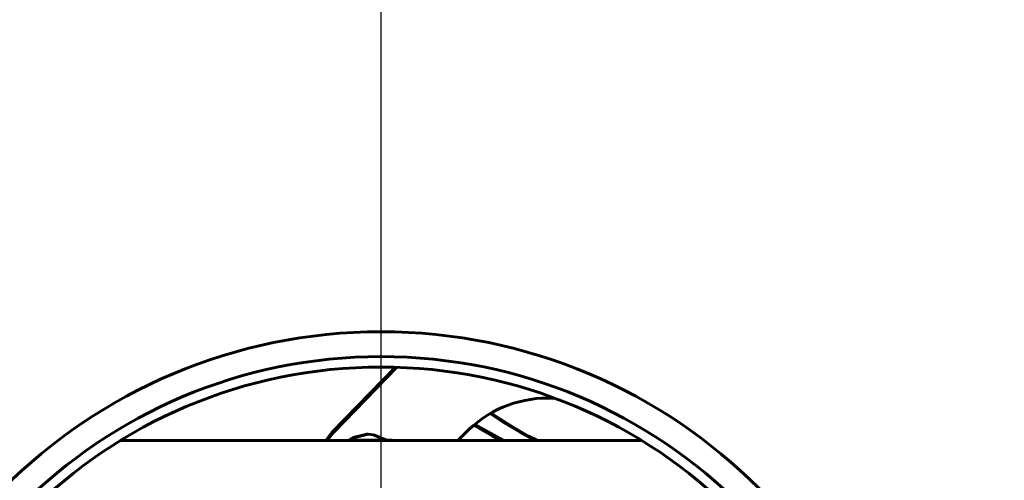
# Model space of a CAD drawing. Units: millimetres. Extents: x 7819 to 47664, y -5428 to 5726.
# Drawn here: x 23527 to 23772, y 4262 to 4377 of the extents above; entities that cross this region are included whole.
import ezdxf

# ---------------------------------------------------------------- set-up
doc = ezdxf.new("R2010")
doc.units = ezdxf.units.MM
doc.linetypes.add('K5LT_BASIC', pattern=[0])
doc.layers.add('Все виды', color=7, linetype='Continuous')
doc.layers.add('Каталог', color=7, linetype='Continuous')
doc.styles.get("Standard").update_dxf_attribs({"font": 'arial.ttf'})
doc.dimstyles.new('Arial', dxfattribs={"dimscale": 0, "dimtxt": 40, "dimasz": 40, "dimexe": 1.25, "dimexo": 0.625, "dimgap": 15, "dimtad": 1, "dimtxsty": 'Standard', "dimcen": 2.5, "dimadec": 0, "dimazin": 0, "dimtfac": 1, "dimtmove": 0, "dimatfit": 3, "dimfxl": 1, "dimtolj": 1, "dimarcsym": 0})

# ---------------------------------------------------------------- blocks, each defined once
blk = doc.blocks.new('*D167')
at = {"layer": 'Defpoints', "color": 0, "transparency": 16777216}
for p in [(23424.84, 4616.18), (23424.84, 4542.43), (23617.14, 4165.93)]:
    blk.add_point(p, dxfattribs=at)
at = {"layer": 'Все виды', "color": 0, "lineweight": -2, "transparency": 16777216}
for p, q in [((23424.84, 4543.05), (23424.84, 4617.43)), ((23617.14, 4166.55), (23617.14, 4617.43)), ((23577.14, 4616.18), (23464.84, 4616.18))]:
    blk.add_line(p, q, dxfattribs=at)
at = {"layer": 'Все виды', "color": 0, "transparency": 16777216}
for points in [[(23464.84, 4622.85), (23464.84, 4609.52), (23424.84, 4616.18)], [(23577.14, 4622.85), (23577.14, 4609.52), (23617.14, 4616.18)]]:
    blk.add_solid(points, dxfattribs=at)
at = {"layer": 'Все виды', "color": 0, "transparency": 16777216, "insert": (23520.99, 4651.61), "char_height": 40, "attachment_point": 5}
blk.add_mtext('\\A1;191', dxfattribs=at)
blk = doc.blocks.new('*D168')
at = {"layer": 'Defpoints', "color": 0, "transparency": 16777216}
for p in [(23921.14, 4616.18), (23921.14, 4320.93), (23617.14, 4165.93)]:
    blk.add_point(p, dxfattribs=at)
at = {"layer": 'Все виды', "color": 0, "lineweight": -2, "transparency": 16777216}
for p, q in [((23617.14, 4166.55), (23617.14, 4617.43)), ((23921.14, 4321.55), (23921.14, 4617.43)), ((23657.14, 4616.18), (23881.14, 4616.18))]:
    blk.add_line(p, q, dxfattribs=at)
at = {"layer": 'Все виды', "color": 0, "transparency": 16777216}
for points in [[(23657.14, 4622.85), (23657.14, 4609.52), (23617.14, 4616.18)], [(23881.14, 4622.85), (23881.14, 4609.52), (23921.14, 4616.18)]]:
    blk.add_solid(points, dxfattribs=at)
at = {"layer": 'Все виды', "color": 0, "transparency": 16777216, "insert": (23769.14, 4651.62), "char_height": 40, "attachment_point": 5}
blk.add_mtext('\\A1;304', dxfattribs=at)

msp = doc.modelspace()

# ---------------------------------------------------------------- linework, layer by layer
at = {"layer": 'Каталог', "linetype": 'K5LT_BASIC', "lineweight": 60}
for p, q in [((23604.977, 4273.991), (23620.694, 4290.177)), ((23605.336, 4273.991), (23621.043, 4290.167)), ((23660.267, 4282.505), (23658.627, 4282.505)), ((23648.008, 4276.223), (23644.333, 4278.645)), ((23646.223, 4277.635), (23644.554, 4278.772)), ((23650.007, 4275.248), (23646.223, 4277.635)), ((23651.788, 4273.984), (23648.008, 4276.223)), ((23603.374, 4271.928), (23604.977, 4273.991)), ((23603.733, 4271.928), (23605.336, 4273.991)), ((23638.029, 4273.719), (23636.29, 4271.928)), ((23642.476, 4274.409), (23640.211, 4275.75)), ((23640.418, 4275.922), (23647.598, 4271.928)), ((23644.777, 4273.135), (23642.476, 4274.409)), ((23653.898, 4273.052), (23650.007, 4275.248)), ((23655.673, 4271.928), (23651.788, 4273.984)), ((23682.055, 4271.928), (23553.636, 4271.928)), ((23610.192, 4272.706), (23608.944, 4271.928)), ((23610.574, 4272.706), (23609.327, 4271.928)), ((23613.574, 4273.504), (23610.192, 4272.706)), ((23610.4, 4272.004), (23610.354, 4271.928)), ((23610.4, 4272.004), (23612.616, 4272.004)), ((23613.957, 4273.504), (23610.574, 4272.706)), ((23612.577, 4271.928), (23612.616, 4272.004)), ((23612.616, 4272.004), (23616.347, 4272.004)), ((23613.574, 4273.504), (23613.957, 4273.504)), ((23615.285, 4273.386), (23613.957, 4273.504)), ((23618.485, 4272.004), (23615.285, 4273.386)), ((23615.384, 4271.928), (23616.347, 4272.004)), ((23616.347, 4272.004), (23617.31, 4271.928)), ((23616.347, 4272.004), (23619.904, 4272.004)), ((23619.904, 4272.004), (23619.95, 4271.928)), ((23647.112, 4271.928), (23644.777, 4273.135)), ((23656.076, 4271.928), (23653.898, 4273.052))]:
    msp.add_line(p, q, dxfattribs=at)
for radius in [133.1, 126.9, 124.3]:
    msp.add_circle((23617.136, 4165.928), radius, dxfattribs=at)
msp.add_arc((23553.636, 4252.428), 19.5, 90, 94.45674, dxfattribs=at)
msp.add_ellipse((23658.627, 4252.505), major_axis=(0, 30), ratio=0.9710004, start_param=0, end_param=0.7853982, dxfattribs=at)

# ---------------------------------------------------------------- dimensions: what is measured, and where the dimension line sits
at = {"layer": 'Все виды', "color": 1}
dim = msp.add_linear_dim(base=(23424.836, 4616.183), p1=(23617.136, 4165.928), p2=(23424.836, 4542.428), text='191', dimstyle='Arial', dxfattribs=at)
dim.commit()
dim.dimension.update_dxf_attribs({"geometry": '*D167', "text_midpoint": (23520.986, 4651.606)})
dim = msp.add_linear_dim(base=(23921.136, 4616.183), p1=(23617.136, 4165.928), p2=(23921.136, 4320.928), dimstyle='Arial', dxfattribs=at)
dim.commit()
dim.dimension.update_dxf_attribs({"geometry": '*D168', "text_midpoint": (23769.136, 4651.62)})

doc.saveas('drawing.dxf')
